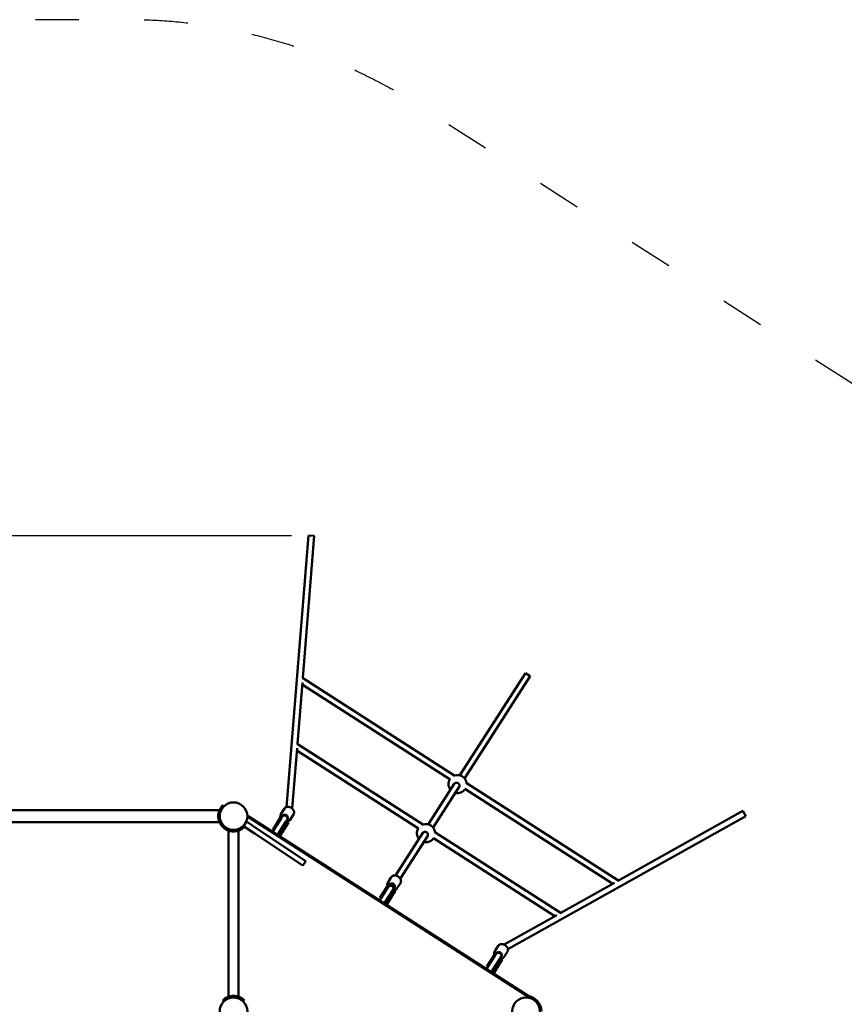
# Model space of a CAD drawing. Units: millimetres. Extents: x 2087 to 19887, y 624 to 15424.
# Drawn here: x 13247 to 15519, y 6726 to 9438 of the extents above; entities that cross this region are included whole.
import ezdxf

# ---------------------------------------------------------------- set-up
doc = ezdxf.new("R2010")
doc.units = ezdxf.units.MM
doc.linetypes.add('ACAD_ISO03W100', pattern=[30, 12, -18])
doc.layers.add('strefa bezpieczeństwa', color=6, linetype='ACAD_ISO03W100')
doc.layers.add('wymiary 100', color=5, linetype='Continuous')
doc.layers.add('Widoczne (ISO)', color=5, linetype='Continuous', lineweight=50)
doc.styles.get("Standard").update_dxf_attribs({"font": 'arial.ttf'})
doc.dimstyles.new('FK_rzuty 100_m', dxfattribs={"dimscale": 100, "dimtxt": 2.5, "dimasz": 2.5, "dimexe": 1.25, "dimexo": 0.625, "dimtad": 1, "dimlfac": 0.001, "dimrnd": 0.01, "dimzin": 1, "dimdsep": 46, "dimtxsty": 'Standard', "dimblk": 'ARCHTICK', "dimcen": 2.5, "dimadec": 0, "dimazin": 0, "dimtfac": 1, "dimtmove": 0, "dimatfit": 3, "dimfxl": 1, "dimarcsym": 0})

# ---------------------------------------------------------------- blocks, each defined once
blk = doc.blocks.new('_ArchTick')
at = {"color": 0, "linetype": 'ByBlock', "const_width": 0.15}
blk.add_lwpolyline([(-0.5, -0.5), (0.5, 0.5)], dxfattribs=at)
blk = doc.blocks.new('*D10')
at = {"layer": 'Defpoints', "color": 0, "transparency": 16777216}
for p in [(8162.2, 8016.4), (14058.3, 8016.4), (14064.2, 4872.9)]:
    blk.add_point(p, dxfattribs=at)
at = {"layer": 'wymiary 100', "color": 0, "lineweight": -2, "transparency": 16777216}
for p, q in [((13995.8, 8016.4), (8037.2, 8016.4)), ((8162.2, 4872.9), (8162.2, 8016.4)), ((14001.7, 4872.9), (8037.2, 4872.9))]:
    blk.add_line(p, q, dxfattribs=at)
at = {"layer": 'wymiary 100', "color": 0, "lineweight": -2, "transparency": 16777216, "xscale": 250, "yscale": 250, "zscale": 250}
for p, rotation in [((8162.2, 8016.4), 90), ((8162.2, 4872.9), 270)]:
    blk.add_blockref('_ArchTick', p, dxfattribs=dict(at, rotation=rotation))
at = {"layer": 'wymiary 100', "color": 0, "transparency": 16777216, "insert": (7972, 6444.7), "char_height": 250, "attachment_point": 5, "rotation": 90}
blk.add_mtext('3.14', dxfattribs=at)

msp = doc.modelspace()

# ---------------------------------------------------------------- linework, layer by layer
at = {"layer": 'strefa bezpieczeństwa', "ltscale": 10, "flags": 128}
msp.add_lwpolyline([(10723.963, 4344.513, 0.29944761), (12101.434, 3438.292), (13538.374, 3438.292, 0.14362479), (14348.576, 3675.924), (15791.172, 4601.799, 0.25539498), (16480.97, 5864.167), (16480.97, 7012.418, 0.25539498), (15791.172, 8274.786), (14348.576, 9200.66, 0.14362479), (13538.374, 9438.292), (12101.446, 9438.292, 0.29945303), (10723.963, 8532.044), (10067.928, 8201.292), (8680.97, 8201.292, 0.41421356), (7180.97, 6701.292), (7180.97, 6175.292, 0.41421356), (8680.97, 4675.292), (10067.873, 4675.292), (10723.963, 4344.513)], format="xyb", dxfattribs=at)
at = {"layer": 'Widoczne (ISO)'}
for p, q in [((14042.343, 8017.684), (13981.982, 7269.402)), ((14058.291, 8016.397), (14026.709, 7624.873)), ((14042.343, 8017.684), (14058.291, 8016.397)), ((14446.047, 7355.737), (14025.761, 7625.482)), ((14639.95, 7638.608), (14459.131, 7356.876)), ((14653.415, 7629.965), (14472.596, 7348.233)), ((14639.95, 7638.608), (14653.415, 7629.965)), ((14025.744, 7612.913), (14012.064, 7443.325)), ((14432.557, 7345.384), (14025.251, 7606.797)), ((14359.249, 7220.498), (14011.116, 7443.934)), ((14011.099, 7431.365), (13997.675, 7264.947)), ((14345.759, 7210.145), (14010.606, 7425.249)), ((14444.223, 7333.647), (14372.333, 7221.637)), ((14457.688, 7325.005), (14385.798, 7212.994)), ((14897.297, 7066.12), (14477.011, 7335.864)), ((14880.523, 7057.874), (14473.217, 7319.287)), ((13809.057, 7271.198), (13806.229, 7274.026)), ((13068.489, 7261.142), (13797.437, 7261.142)), ((13876.693, 7244.292), (13873.973, 7246.038)), ((14654.477, 6742.726), (13874.007, 7243.64)), ((13878.013, 7244.292), (13874.013, 7244.292)), ((14649.796, 6748.106), (13878.004, 7243.451)), ((13967.992, 7244.252), (13964.776, 7239.242)), ((13966.373, 7250.06), (13976.094, 7265.207)), ((13969.675, 7243.172), (13966.46, 7238.161)), ((13970.166, 7243.01), (13966.935, 7237.976)), ((13969.675, 7243.172), (13967.992, 7244.252)), ((13970.166, 7243.01), (13970.179, 7243.031)), ((13970.179, 7243.031), (13971.916, 7245.738)), ((13991.62, 7233.856), (14001.341, 7249.003)), ((15246.953, 7244.551), (14591.807, 6878.009)), ((15239.141, 7258.514), (14896.349, 7066.728)), ((15239.141, 7258.514), (15246.953, 7244.551)), ((13068.489, 7227.442), (13797.437, 7227.442)), ((13806.229, 7214.558), (13809.057, 7217.387)), ((13862.868, 7217.387), (13865.697, 7214.558)), ((13871.781, 7229.421), (13863.458, 7216.942)), ((13895.708, 7195.435), (13863.458, 7216.942)), ((13871.781, 7229.421), (13904.03, 7207.915)), ((13944.813, 7208.136), (13964.776, 7239.242)), ((13946.496, 7207.056), (13966.46, 7238.161)), ((13966.935, 7237.976), (13946.861, 7206.7)), ((13960.327, 7198.058), (13980.4, 7229.334)), ((13960.803, 7197.874), (13980.766, 7228.979)), ((13972.551, 7212.476), (13983.354, 7229.308)), ((13987.562, 7226.607), (13976.759, 7209.775)), ((13983.631, 7234.368), (13980.4, 7229.334)), ((13983.982, 7233.99), (13980.766, 7228.979)), ((13983.354, 7229.308), (13985.665, 7232.909)), ((13987.562, 7226.607), (13983.354, 7229.308)), ((13983.631, 7234.368), (13983.645, 7234.389)), ((13983.645, 7234.389), (13985.382, 7237.096)), ((13985.665, 7232.909), (13983.982, 7233.99)), ((13822.513, 7204.451), (13822.513, 6747.133)), ((13849.413, 7204.451), (13849.413, 6747.133)), ((13895.708, 7195.435), (14026.469, 7108.234)), ((14034.791, 7120.714), (13904.03, 7207.915)), ((13944.813, 7208.136), (13946.496, 7207.056)), ((13972.551, 7212.476), (13959.048, 7191.436)), ((13960.803, 7197.874), (13962.486, 7196.794)), ((13963.255, 7188.736), (13976.759, 7209.775)), ((14357.425, 7198.408), (14281.887, 7080.714)), ((14370.89, 7189.766), (14295.353, 7072.072)), ((14738.346, 6977.19), (14390.213, 7200.625)), ((14721.572, 6968.944), (14386.419, 7184.048)), ((14026.799, 7108.014), (14026.469, 7108.234)), ((14026.799, 7108.014), (14035.121, 7120.494)), ((14034.791, 7120.714), (14035.121, 7120.494)), ((14259.329, 7050.194), (14262.545, 7055.205)), ((14260.914, 7060.996), (14270.636, 7076.143)), ((14261.012, 7049.114), (14264.228, 7054.125)), ((14261.641, 7049.169), (14264.718, 7053.963)), ((14262.545, 7055.205), (14264.228, 7054.125)), ((14264.73, 7053.982), (14264.718, 7053.963)), ((14264.73, 7053.982), (14266.458, 7056.674)), ((14286.162, 7044.792), (14295.883, 7059.939)), ((14885.878, 7060.87), (14737.398, 6977.798)), ((14259.329, 7050.194), (14239.365, 7019.089)), ((14261.012, 7049.114), (14241.048, 7018.009)), ((14261.641, 7049.169), (14241.414, 7017.653)), ((14254.879, 7009.011), (14275.107, 7040.527)), ((14275.319, 7039.932), (14255.355, 7008.827)), ((14261.641, 7049.169), (14261.641, 7049.169)), ((14267.103, 7023.429), (14277.906, 7040.26)), ((14282.114, 7037.56), (14271.311, 7020.728)), ((14275.107, 7040.527), (14278.184, 7045.321)), ((14275.107, 7040.527), (14275.107, 7040.527)), ((14275.319, 7039.932), (14278.535, 7044.943)), ((14277.906, 7040.26), (14280.218, 7043.862)), ((14282.114, 7037.56), (14277.906, 7040.26)), ((14278.195, 7045.339), (14278.184, 7045.321)), ((14278.195, 7045.339), (14279.923, 7048.032)), ((14278.535, 7044.943), (14280.218, 7043.862)), ((14241.048, 7018.009), (14239.365, 7019.089)), ((14267.103, 7023.429), (14253.6, 7002.389)), ((14257.038, 7007.746), (14255.355, 7008.827)), ((14257.808, 6999.689), (14271.311, 7020.728)), ((14726.926, 6971.939), (14581.222, 6890.42)), ((14557.097, 6866.158), (14553.881, 6861.147)), ((14555.478, 6871.966), (14565.199, 6887.112)), ((14558.78, 6865.078), (14555.565, 6860.067)), ((14559.271, 6864.916), (14556.04, 6859.882)), ((14558.78, 6865.078), (14557.097, 6866.158)), ((14559.271, 6864.916), (14559.284, 6864.937)), ((14559.284, 6864.937), (14561.021, 6867.644)), ((14580.725, 6855.762), (14590.446, 6870.908)), ((14533.918, 6830.042), (14553.881, 6861.147)), ((14535.601, 6828.962), (14555.565, 6860.067)), ((14556.04, 6859.882), (14535.966, 6828.606)), ((14549.432, 6819.963), (14569.505, 6851.24)), ((14549.908, 6819.78), (14569.871, 6850.885)), ((14561.656, 6834.382), (14572.459, 6851.213)), ((14576.667, 6848.513), (14565.864, 6831.681)), ((14572.736, 6856.274), (14569.505, 6851.24)), ((14573.087, 6855.895), (14569.871, 6850.885)), ((14572.459, 6851.213), (14574.77, 6854.815)), ((14572.459, 6851.213), (14576.667, 6848.513)), ((14572.736, 6856.274), (14572.75, 6856.295)), ((14572.75, 6856.295), (14574.487, 6859.002)), ((14574.77, 6854.815), (14573.087, 6855.895)), ((14533.918, 6830.042), (14535.601, 6828.962)), ((14561.656, 6834.382), (14548.153, 6813.342)), ((14549.908, 6819.78), (14551.591, 6818.699)), ((14552.361, 6810.642), (14565.864, 6831.681)), ((13809.057, 6734.198), (13806.229, 6737.026)), ((13822.513, 6742.886), (13822.513, 6742.386)), ((13849.413, 6742.886), (13849.413, 6742.386)), ((13865.697, 6737.026), (13862.868, 6734.198))]:
    msp.add_line(p, q, dxfattribs=at)
for centre in [(13835.963, 7244.292), (13835.963, 6706.792), (14641.963, 6706.792)]:
    msp.add_circle(centre, 38.05, dxfattribs=at)
for centre, radius, start, end in [((14453.07, 7332.621), 25, 6.09352, 108.520872), ((14453.07, 7332.621), 25, 148.085424, 218.644271), ((14453.07, 7332.621), 25, 255.970121, 326.528968), ((13835.963, 7244.292), 42.05, 171.479157, 188.520843), ((13835.963, 7244.292), 42.05, 355.707199, 0), ((14366.272, 7197.382), 25, 6.09352, 108.520872), ((13835.963, 7244.292), 42.05, 261.479157, 278.520843), ((13953.594, 7202.379), 8, 147.307196, 198.832226), ((13953.649, 7202.465), 8.5, 127.557273, 147.307196), ((13953.594, 7202.379), 8, 275.782165, 327.307196), ((13953.649, 7202.465), 8.5, 327.307196, 347.057119), ((14366.272, 7197.382), 25, 148.085424, 218.644271), ((14366.272, 7197.382), 25, 255.970121, 326.528968), ((14248.146, 7013.332), 8, 147.307196, 198.832226), ((14248.202, 7013.418), 8.5, 127.557273, 147.307196), ((14248.146, 7013.332), 8, 275.782165, 327.307196), ((14248.202, 7013.418), 8.5, 327.307196, 347.057119), ((14542.699, 6824.285), 8, 147.307196, 198.832226), ((14542.754, 6824.371), 8.5, 127.557273, 147.307196), ((14542.699, 6824.285), 8, 275.782165, 327.307196), ((14542.754, 6824.371), 8.5, 327.307196, 347.057119), ((13835.963, 6707.292), 42.05, 81.479157, 98.520843), ((13835.963, 6707.292), 38.05, 86.073772, 93.926228), ((14641.963, 6706.792), 42.05, 0, 85.676305)]:
    msp.add_arc(centre, radius, start, end, dxfattribs=at)
for centre, major_axis, ratio, start_param, end_param in [((13976.73, 7238.426), (-5.982, -9.321), 0.76749042, 4.77472979, 5.05709016), ((13981.177, 7245.553), (13.832, -8.878), 0.64278761, 4.17757524, 4.21143272), ((13976.829, 7238.581), (-5.982, -9.321), 0.76749042, 4.71238898, 4.79170624), ((13976.898, 7238.689), (5.638, 8.784), 0.76647611, 1.56916629, 1.57079633), ((13976.896, 7238.685), (6.733, -4.321), 0.93567036, 0.01095547, 3.13063718), ((13978.649, 7241.417), (-6.733, 4.321), 0.76604444, 3.14159265, 6.28318531), ((13976.73, 7238.426), (-5.982, -9.321), 0.76749042, 1.22609515, 1.5160416), ((13981.177, 7245.553), (13.832, -8.878), 0.64278761, 5.22815798, 5.2625797), ((13976.829, 7238.581), (-5.982, -9.321), 0.76749042, 1.49910105, 1.57079633), ((13976.898, 7238.689), (5.638, 8.784), 0.76647611, 4.71238898, 4.71401902), ((14271.282, 7049.379), (-5.982, -9.321), 0.76749042, 4.7671437, 5.05709016), ((14275.909, 7056.391), (13.832, -8.878), 0.64278761, 4.16219827, 4.19661998), ((14271.381, 7049.534), (-5.982, -9.321), 0.76749042, 4.71238898, 4.78408425), ((14271.451, 7049.642), (5.673, 8.839), 0.76170966, 1.56916629, 1.57079633), ((14271.463, 7049.66), (-6.733, 4.321), 0.34913331, 6.27805789, 6.28318531), ((14271.454, 7049.646), (-6.733, 4.321), 0.93387216, 3.14516921, 6.27960875), ((14273.191, 7052.353), (-6.733, 4.321), 0.76604444, 3.14159265, 6.28318531), ((14271.282, 7049.379), (-5.982, -9.321), 0.76749042, 1.22609515, 1.50845552), ((14275.909, 7056.391), (13.832, -8.878), 0.64278761, 5.21334524, 5.24720272), ((14271.381, 7049.534), (-5.982, -9.321), 0.76749042, 1.49147907, 1.57079633), ((14271.451, 7049.642), (5.673, 8.839), 0.76170966, 4.71238898, 4.71401902), ((14271.463, 7049.66), (6.733, -4.321), 0.34913331, 0, 0.00512742), ((14565.835, 6860.332), (-5.982, -9.321), 0.76749042, 4.77472979, 5.05709016), ((14570.282, 6867.458), (13.832, -8.878), 0.64278761, 4.17757524, 4.21143272), ((14565.934, 6860.487), (-5.982, -9.321), 0.76749042, 4.71238898, 4.79170624), ((14566.004, 6860.595), (5.638, 8.784), 0.76647611, 1.56916629, 1.57079633), ((14566.001, 6860.591), (6.733, -4.321), 0.93567036, 0.01095547, 3.13063718), ((14567.754, 6863.323), (-6.733, 4.321), 0.76604444, 3.14159265, 6.28318531), ((14565.835, 6860.332), (-5.982, -9.321), 0.76749042, 1.22609515, 1.5160416), ((14570.282, 6867.458), (13.832, -8.878), 0.64278761, 5.22815798, 5.2625797), ((14565.934, 6860.487), (-5.982, -9.321), 0.76749042, 1.49910105, 1.57079633), ((14566.004, 6860.595), (5.638, 8.784), 0.76647611, 4.71238898, 4.71401902)]:
    msp.add_ellipse(centre, major_axis=major_axis, ratio=ratio, start_param=start_param, end_param=end_param, dxfattribs=at)
for points in [[(14441.901, 7330.026), (14442.144, 7330.72), (14442.467, 7331.375), (14442.843, 7331.961)], [(14355.103, 7194.787), (14355.346, 7195.481), (14355.669, 7196.136), (14356.045, 7196.722)]]:
    msp.add_open_spline(points, degree=3, dxfattribs=at)
for points, knots in [([(14442.843, 7331.961), (14443.453, 7332.91), (14444.289, 7333.816), (14446.255, 7335.246), (14447.384, 7335.771), (14449.497, 7336.303), (14450.612, 7336.391), (14452.773, 7336.092), (14453.819, 7335.703), (14455.56, 7334.585), (14456.349, 7333.797), (14457.521, 7331.957), (14457.905, 7330.906), (14458.302, 7328.764), (14458.295, 7327.518), (14457.814, 7325.136), (14457.339, 7323.998), (14456.353, 7322.463), (14455.892, 7321.896), (14455.363, 7321.386)], [0, 0, 0, 0, 0.35032355, 0.35032355, 0.70064711, 0.70064711, 1.01097192, 1.01097192, 1.32129673, 1.32129673, 1.63162153, 1.63162153, 1.94194634, 1.94194634, 2.2922699, 2.2922699, 2.64259345, 2.64259345, 2.85861718, 2.85861718, 2.85861718, 2.85861718]), ([(13806.229, 7274.026), (13806.229, 7274.026), (13805.983, 7273.787), (13804.989, 7272.741), (13804.245, 7271.929), (13803.022, 7270.436), (13802.564, 7269.854), (13801.588, 7268.525), (13801.069, 7267.778), (13800.024, 7266.145), (13799.497, 7265.258), (13798.486, 7263.393), (13798.004, 7262.416), (13797.084, 7260.355), (13796.616, 7259.184), (13795.768, 7256.712), (13795.387, 7255.412), (13794.788, 7252.91), (13794.555, 7251.713), (13794.377, 7250.523)], [8.73504213, 8.73504213, 8.73504213, 8.73504213, 9.43028281, 9.43028281, 10.12552349, 10.12552349, 10.4741558, 10.4741558, 10.82278811, 10.82278811, 11.17142042, 11.17142042, 11.52005273, 11.52005273, 11.90222521, 11.90222521, 12.28439769, 12.28439769, 12.62322071, 12.62322071, 12.62322071, 12.62322071]), ([(13976.094, 7265.207), (13976.757, 7266.24), (13977.628, 7267.138), (13979.703, 7268.585), (13980.911, 7269.127), (13983.556, 7269.81), (13985, 7269.94), (13987.974, 7269.766), (13989.505, 7269.456), (13992.49, 7268.427), (13993.944, 7267.707), (13996.626, 7265.931), (13997.853, 7264.874), (13999.957, 7262.528), (14000.834, 7261.238), (14002.138, 7258.554), (14002.569, 7257.16), (14002.927, 7254.421), (14002.862, 7253.076), (14002.299, 7250.811), (14001.892, 7249.861), (14001.341, 7249.003)], [1.57079633, 1.57079633, 1.57079633, 1.57079633, 1.87692708, 1.87692708, 2.18825465, 2.18825465, 2.50851042, 2.50851042, 2.8337903, 2.8337903, 3.16049763, 3.16049763, 3.48739522, 3.48739522, 3.8140337, 3.8140337, 4.13894822, 4.13894822, 4.45811187, 4.45811187, 4.71238898, 4.71238898, 4.71238898, 4.71238898]), ([(13965.632, 7240.574), (13965.308, 7241.47), (13965.083, 7242.38), (13964.787, 7244.641), (13964.852, 7245.987), (13965.415, 7248.252), (13965.822, 7249.202), (13966.373, 7250.06)], [7.067869725, 7.067869725, 7.067869725, 7.067869725, 7.28054087, 7.28054087, 7.599704522, 7.599704522, 7.853981634, 7.853981634, 7.853981634, 7.853981634]), ([(13794.377, 7238.062), (13794.555, 7236.872), (13794.788, 7235.674), (13795.387, 7233.173), (13795.768, 7231.873), (13796.616, 7229.401), (13797.084, 7228.23), (13798.004, 7226.169), (13798.486, 7225.191), (13799.497, 7223.327), (13800.024, 7222.44), (13801.069, 7220.807), (13801.588, 7220.06), (13802.564, 7218.73), (13803.022, 7218.148), (13804.245, 7216.655), (13804.989, 7215.844), (13805.983, 7214.798), (13806.229, 7214.558), (13806.229, 7214.558)], [4.84634885, 4.84634885, 4.84634885, 4.84634885, 5.18517187, 5.18517187, 5.56734435, 5.56734435, 5.94951683, 5.94951683, 6.29814914, 6.29814914, 6.64678145, 6.64678145, 6.99541376, 6.99541376, 7.34404607, 7.34404607, 8.03928675, 8.03928675, 8.73452743, 8.73452743, 8.73452743, 8.73452743]), ([(13991.62, 7233.856), (13990.957, 7232.823), (13990.085, 7231.924), (13988.011, 7230.478), (13986.803, 7229.935), (13984.839, 7229.428), (13984.154, 7229.31), (13983.452, 7229.244)], [4.71238898, 4.71238898, 4.71238898, 4.71238898, 5.018519738, 5.018519738, 5.329847308, 5.329847308, 5.487482308, 5.487482308, 5.487482308, 5.487482308]), ([(13829.732, 7202.706), (13828.542, 7202.885), (13827.345, 7203.117), (13824.843, 7203.716), (13823.543, 7204.097), (13821.072, 7204.946), (13819.9, 7205.413), (13817.839, 7206.333), (13816.862, 7206.816), (13814.998, 7207.826), (13814.11, 7208.353), (13812.477, 7209.399), (13811.73, 7209.917), (13810.401, 7210.894), (13809.819, 7211.351), (13808.326, 7212.574), (13807.514, 7213.318), (13806.468, 7214.313), (13806.229, 7214.558), (13806.229, 7214.558)], [4.84634885, 4.84634885, 4.84634885, 4.84634885, 5.18517187, 5.18517187, 5.56734435, 5.56734435, 5.94951683, 5.94951683, 6.29814914, 6.29814914, 6.64678145, 6.64678145, 6.99541376, 6.99541376, 7.34404607, 7.34404607, 8.03928675, 8.03928675, 8.73452743, 8.73452743, 8.73452743, 8.73452743]), ([(13865.697, 7214.558), (13865.697, 7214.558), (13865.458, 7214.313), (13864.411, 7213.318), (13863.6, 7212.574), (13862.107, 7211.351), (13861.525, 7210.894), (13860.196, 7209.917), (13859.449, 7209.399), (13857.815, 7208.353), (13856.928, 7207.826), (13855.064, 7206.816), (13854.087, 7206.333), (13852.026, 7205.413), (13850.854, 7204.946), (13848.383, 7204.097), (13847.083, 7203.716), (13844.581, 7203.117), (13843.383, 7202.885), (13842.193, 7202.706)], [8.73504213, 8.73504213, 8.73504213, 8.73504213, 9.43028281, 9.43028281, 10.12552349, 10.12552349, 10.4741558, 10.4741558, 10.82278811, 10.82278811, 11.17142042, 11.17142042, 11.52005273, 11.52005273, 11.90222521, 11.90222521, 12.28439769, 12.28439769, 12.62322071, 12.62322071, 12.62322071, 12.62322071]), ([(14356.045, 7196.722), (14356.655, 7197.671), (14357.491, 7198.577), (14359.457, 7200.007), (14360.586, 7200.532), (14362.699, 7201.064), (14363.814, 7201.152), (14365.975, 7200.853), (14367.021, 7200.464), (14368.762, 7199.346), (14369.551, 7198.558), (14370.723, 7196.718), (14371.107, 7195.667), (14371.504, 7193.525), (14371.497, 7192.279), (14371.016, 7189.896), (14370.541, 7188.759), (14369.555, 7187.224), (14369.094, 7186.657), (14368.565, 7186.147)], [0, 0, 0, 0, 0.35032355, 0.35032355, 0.70064711, 0.70064711, 1.01097192, 1.01097192, 1.32129673, 1.32129673, 1.63162153, 1.63162153, 1.94194634, 1.94194634, 2.2922699, 2.2922699, 2.64259345, 2.64259345, 2.85861718, 2.85861718, 2.85861718, 2.85861718]), ([(14270.636, 7076.143), (14271.299, 7077.176), (14272.17, 7078.074), (14274.245, 7079.521), (14275.452, 7080.063), (14278.098, 7080.746), (14279.542, 7080.876), (14282.516, 7080.702), (14284.047, 7080.392), (14287.032, 7079.363), (14288.486, 7078.643), (14291.167, 7076.867), (14292.395, 7075.81), (14294.499, 7073.464), (14295.375, 7072.174), (14296.68, 7069.49), (14297.111, 7068.096), (14297.468, 7065.357), (14297.403, 7064.012), (14296.841, 7061.747), (14296.434, 7060.797), (14295.883, 7059.939)], [4.71238898, 4.71238898, 4.71238898, 4.71238898, 5.01851974, 5.01851974, 5.32984731, 5.32984731, 5.65010307, 5.65010307, 5.97538296, 5.97538296, 6.30209028, 6.30209028, 6.62898787, 6.62898787, 6.95562635, 6.95562635, 7.28054087, 7.28054087, 7.59970452, 7.59970452, 7.85398163, 7.85398163, 7.85398163, 7.85398163]), ([(14260.173, 7051.51), (14259.849, 7052.406), (14259.624, 7053.316), (14259.329, 7055.577), (14259.394, 7056.923), (14259.957, 7059.188), (14260.364, 7060.138), (14260.914, 7060.996)], [3.926277072, 3.926277072, 3.926277072, 3.926277072, 4.138948216, 4.138948216, 4.458111868, 4.458111868, 4.71238898, 4.71238898, 4.71238898, 4.71238898]), ([(14275.114, 7040.538), (14275.119, 7040.546), (14275.123, 7040.553), (14275.698, 7041.458), (14276.081, 7042.46), (14276.424, 7044.53), (14276.392, 7045.576), (14275.927, 7047.598), (14275.5, 7048.554), (14274.303, 7050.253), (14273.545, 7050.979), (14271.794, 7052.103), (14270.819, 7052.489), (14268.775, 7052.87), (14267.728, 7052.86), (14265.696, 7052.44), (14264.732, 7052.034), (14262.993, 7050.86), (14262.242, 7050.094), (14261.658, 7049.195), (14261.653, 7049.188), (14261.648, 7049.18)], [-2.51855485, -2.51855485, -2.51855485, -2.51855485, -2.51581572, -2.51581572, -2.19486486, -2.19486486, -1.88219059, -1.88219059, -1.56996163, -1.56996163, -1.25790786, -1.25790786, -0.94585409, -0.94585409, -0.63362512, -0.63362512, -0.32095086, -0.32095086, 0, 0, 0.00273913, 0.00273913, 0.00273913, 0.00273913]), ([(14286.162, 7044.792), (14285.499, 7043.759), (14284.627, 7042.861), (14282.552, 7041.414), (14281.345, 7040.871), (14279.391, 7040.367), (14278.716, 7040.25), (14278.026, 7040.183)], [1.570796327, 1.570796327, 1.570796327, 1.570796327, 1.876927084, 1.876927084, 2.188254655, 2.188254655, 2.343473679, 2.343473679, 2.343473679, 2.343473679]), ([(14565.199, 6887.112), (14565.862, 6888.146), (14566.733, 6889.044), (14568.808, 6890.49), (14570.016, 6891.033), (14572.661, 6891.716), (14574.105, 6891.845), (14577.079, 6891.671), (14578.61, 6891.361), (14581.595, 6890.333), (14583.049, 6889.613), (14585.731, 6887.837), (14586.958, 6886.78), (14589.062, 6884.433), (14589.939, 6883.144), (14591.243, 6880.46), (14591.674, 6879.066), (14592.032, 6876.327), (14591.967, 6874.982), (14591.404, 6872.716), (14590.997, 6871.766), (14590.446, 6870.908)], [1.57079633, 1.57079633, 1.57079633, 1.57079633, 1.87692708, 1.87692708, 2.18825465, 2.18825465, 2.50851042, 2.50851042, 2.8337903, 2.8337903, 3.16049763, 3.16049763, 3.48739522, 3.48739522, 3.8140337, 3.8140337, 4.13894822, 4.13894822, 4.45811187, 4.45811187, 4.71238898, 4.71238898, 4.71238898, 4.71238898]), ([(14554.737, 6862.48), (14554.413, 6863.376), (14554.188, 6864.285), (14553.892, 6866.547), (14553.957, 6867.892), (14554.52, 6870.158), (14554.927, 6871.108), (14555.478, 6871.966)], [7.067869725, 7.067869725, 7.067869725, 7.067869725, 7.28054087, 7.28054087, 7.599704522, 7.599704522, 7.853981634, 7.853981634, 7.853981634, 7.853981634]), ([(14580.725, 6855.762), (14580.062, 6854.728), (14579.19, 6853.83), (14577.116, 6852.384), (14575.908, 6851.841), (14573.944, 6851.334), (14573.259, 6851.216), (14572.557, 6851.15)], [4.71238898, 4.71238898, 4.71238898, 4.71238898, 5.018519738, 5.018519738, 5.329847308, 5.329847308, 5.487482308, 5.487482308, 5.487482308, 5.487482308]), ([(13806.229, 6737.026), (13806.229, 6737.026), (13806.468, 6737.272), (13807.514, 6738.267), (13808.326, 6739.011), (13809.819, 6740.233), (13810.401, 6740.691), (13811.73, 6741.668), (13812.477, 6742.186), (13814.11, 6743.231), (13814.998, 6743.759), (13816.862, 6744.769), (13817.839, 6745.251), (13819.9, 6746.171), (13821.072, 6746.639), (13823.543, 6747.488), (13824.843, 6747.868), (13827.345, 6748.468), (13828.542, 6748.7), (13829.732, 6748.878)], [8.73504213, 8.73504213, 8.73504213, 8.73504213, 9.43028281, 9.43028281, 10.12552349, 10.12552349, 10.4741558, 10.4741558, 10.82278811, 10.82278811, 11.17142042, 11.17142042, 11.52005273, 11.52005273, 11.90222521, 11.90222521, 12.28439769, 12.28439769, 12.62322071, 12.62322071, 12.62322071, 12.62322071]), ([(13833.358, 6745.253), (13833.24, 6745.245), (13833.122, 6745.236), (13831.869, 6745.139), (13830.687, 6744.994), (13828.315, 6744.585), (13827.125, 6744.321), (13824.811, 6743.691), (13823.685, 6743.325), (13821.563, 6742.53), (13820.566, 6742.102), (13818.814, 6741.272), (13817.983, 6740.838), (13816.403, 6739.942), (13815.654, 6739.48), (13813.594, 6738.117), (13812.475, 6737.247), (13810.813, 6735.866), (13810.133, 6735.239), (13809.257, 6734.402), (13809.057, 6734.198), (13809.057, 6734.198)], [4.14224083, 4.14224083, 4.14224083, 4.14224083, 4.17761192, 4.17761192, 4.519386, 4.519386, 4.86116007, 4.86116007, 5.20293415, 5.20293415, 5.54470823, 5.54470823, 5.8605249, 5.8605249, 6.17634157, 6.17634157, 6.80797491, 6.80797491, 7.44237218, 7.44237218, 8.07676945, 8.07676945, 8.07676945, 8.07676945]), ([(13862.868, 6734.198), (13862.868, 6734.198), (13862.669, 6734.402), (13861.793, 6735.239), (13861.112, 6735.866), (13859.451, 6737.247), (13858.331, 6738.117), (13856.272, 6739.48), (13855.523, 6739.942), (13853.943, 6740.838), (13853.111, 6741.272), (13851.36, 6742.102), (13850.363, 6742.53), (13848.241, 6743.325), (13847.115, 6743.691), (13844.801, 6744.321), (13843.61, 6744.585), (13841.238, 6744.994), (13840.057, 6745.139), (13838.804, 6745.236), (13838.686, 6745.245), (13838.568, 6745.253)], [8.07629684, 8.07629684, 8.07629684, 8.07629684, 8.71069411, 8.71069411, 9.34509137, 9.34509137, 9.97672471, 9.97672471, 10.29254138, 10.29254138, 10.60835806, 10.60835806, 10.95013213, 10.95013213, 11.29190621, 11.29190621, 11.63368029, 11.63368029, 11.97545437, 11.97545437, 12.01082546, 12.01082546, 12.01082546, 12.01082546]), ([(13842.193, 6748.878), (13843.383, 6748.7), (13844.581, 6748.468), (13847.083, 6747.868), (13848.383, 6747.488), (13850.854, 6746.639), (13852.026, 6746.171), (13854.087, 6745.251), (13855.064, 6744.769), (13856.928, 6743.759), (13857.815, 6743.231), (13859.449, 6742.186), (13860.196, 6741.668), (13861.525, 6740.691), (13862.107, 6740.233), (13863.6, 6739.011), (13864.411, 6738.267), (13865.458, 6737.272), (13865.697, 6737.026), (13865.697, 6737.026)], [4.84634885, 4.84634885, 4.84634885, 4.84634885, 5.18517187, 5.18517187, 5.56734435, 5.56734435, 5.94951683, 5.94951683, 6.29814914, 6.29814914, 6.64678145, 6.64678145, 6.99541376, 6.99541376, 7.34404607, 7.34404607, 8.03928675, 8.03928675, 8.73452743, 8.73452743, 8.73452743, 8.73452743])]:
    msp.add_open_spline(points, degree=3, knots=knots, dxfattribs=at)

# ---------------------------------------------------------------- dimensions: what is measured, and where the dimension line sits
at = {"layer": 'wymiary 100'}
dim = msp.add_linear_dim(base=(8162.247, 8016.397), p1=(14064.224, 4872.945), p2=(14058.291, 8016.397), angle=90, dimstyle='FK_rzuty 100_m', dxfattribs=at)
dim.commit()
dim.dimension.update_dxf_attribs({"geometry": '*D10', "text_midpoint": (7972.019, 6444.671)})

doc.saveas('drawing.dxf')
